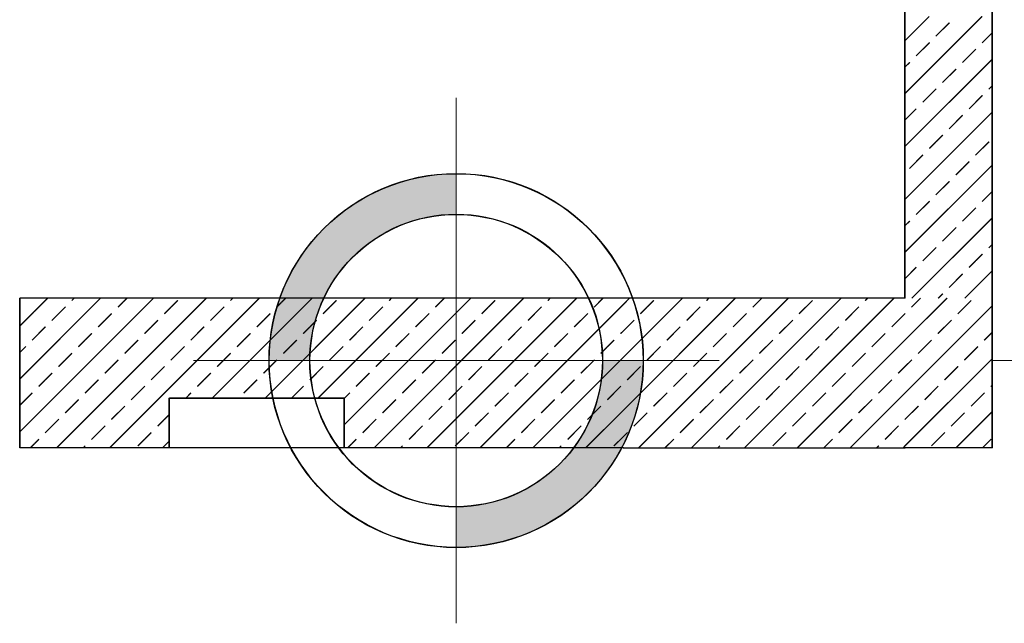
# Model space of a CAD drawing. Units: inches. Extents: x 15 to 72316, y 15 to 76324.
# Drawn here: x 21465 to 25414, y 45966 to 48387 of the extents above; entities that cross this region are included whole.
import ezdxf

# ---------------------------------------------------------------- set-up
doc = ezdxf.new("R2010")
doc.units = ezdxf.units.IN
doc.header["$MEASUREMENT"] = 0
doc.linetypes.add('CENTER', pattern=[2, 1.25, -0.25, 0.25, -0.25])
doc.linetypes.add('CENTER2', pattern=[1.125, 0.75, -0.125, 0.125, -0.125])
for name, color, linetype, lineweight in [('IDEA - Hatch', 169, 'Continuous', 9), ('KC3_Axis', 5, 'CENTER2', 13), ('KC3_Column', 3, 'Continuous', 30)]:
    doc.layers.add(name, color=color, linetype=linetype, lineweight=lineweight)
doc.layers.add('KC3_Pile', color=2, linetype='Continuous')

msp = doc.modelspace()

# ---------------------------------------------------------------- hatches: boundary and pattern name
h = msp.add_hatch(color=256)
h.paths.add_polyline_path([(23215.4, 47606.3), (23215.4, 47769.6, 0.414214), (22465.4, 47019.6), (22628.7, 47019.6, -0.414214)])
h.paths.add_polyline_path([(23965.4, 47019.6), (23802, 47019.6, -0.414214), (23215.4, 46432.9), (23215.4, 46269.6, 0.414214)])
h = msp.add_hatch(color=256)
h.paths.add_polyline_path([(23216.1, 47607.1), (23216.1, 47770.5, 0.414214), (22466.1, 47020.5), (22629.5, 47020.5, -0.414214)])
h.paths.add_polyline_path([(23966.1, 47020.5), (23802.8, 47020.5, -0.414214), (23216.1, 46433.8), (23216.1, 46270.5, 0.414214)])

# ---------------------------------------------------------------- linework, layer by layer
at = {"layer": 'IDEA - Hatch'}
for p, q in [((25015.3, 48302.9), (25112, 48399.6)), ((25015.3, 48090.7), (25324.2, 48399.6)), ((25016.1, 48303.7), (25112.8, 48400.5)), ((25016.1, 48091.6), (25324.9, 48400.5)), ((25139.7, 48321.2), (25192.8, 48374.2)), ((25140.5, 48322.1), (25193.5, 48375.1)), ((25325.3, 48294.7), (25365.3, 48334.7)), ((25326.1, 48295.6), (25366.1, 48335.5)), ((25060.2, 48241.7), (25113.2, 48294.7)), ((25060.9, 48242.5), (25114, 48295.6)), ((25245.8, 48215.1), (25298.8, 48268.2)), ((25246.6, 48216), (25299.6, 48269)), ((25015.3, 47878.6), (25365.3, 48228.6)), ((25015.3, 48196.8), (25033.7, 48215.1)), ((25016.1, 47879.5), (25366.1, 48229.5)), ((25016.1, 48197.7), (25034.4, 48216)), ((25166.2, 48135.6), (25219.3, 48188.6)), ((25167, 48136.5), (25220, 48189.5)), ((25086.7, 48056.1), (25139.7, 48109.1)), ((25087.5, 48056.9), (25140.5, 48109.9)), ((25351.9, 48109.1), (25365.3, 48122.5)), ((25352.6, 48109.9), (25366.1, 48123.4)), ((25272.3, 48029.5), (25325.3, 48082.6)), ((25273.1, 48030.4), (25326.1, 48083.4)), ((25015.3, 47984.7), (25060.2, 48029.5)), ((25015.3, 47666.5), (25365.3, 48016.5)), ((25016.1, 47985.5), (25060.9, 48030.4)), ((25016.1, 47667.3), (25366.1, 48017.3)), ((25192.8, 47950), (25245.8, 48003)), ((25193.5, 47950.8), (25246.6, 48003.9)), ((25113.2, 47870.4), (25166.2, 47923.5)), ((25114, 47871.3), (25167, 47924.3)), ((25298.8, 47843.9), (25351.9, 47897)), ((25299.6, 47844.8), (25352.6, 47897.8)), ((25033.7, 47790.9), (25086.7, 47843.9)), ((25034.4, 47791.7), (25087.5, 47844.8)), ((25219.3, 47764.4), (25272.3, 47817.4)), ((25220, 47765.2), (25273.1, 47818.3)), ((25015.3, 47454.3), (25365.3, 47804.3)), ((25016.1, 47455.2), (25366.1, 47805.2)), ((25139.7, 47684.8), (25192.8, 47737.9)), ((25140.5, 47685.7), (25193.5, 47738.7)), ((25325.3, 47658.3), (25365.3, 47698.3)), ((25326.1, 47659.2), (25366.1, 47699.1)), ((25060.2, 47605.3), (25113.2, 47658.3)), ((25060.9, 47606.1), (25114, 47659.2)), ((25245.8, 47578.8), (25298.8, 47631.8)), ((25246.6, 47579.6), (25299.6, 47632.6)), ((25015.3, 47560.4), (25033.7, 47578.8)), ((25016.1, 47561.3), (25034.4, 47579.6)), ((25042.7, 47269.6), (25365.3, 47592.2)), ((25043.5, 47270.5), (25366.1, 47593.1)), ((25166.2, 47499.2), (25219.3, 47552.2)), ((25167, 47500.1), (25220, 47553.1)), ((25086.7, 47419.7), (25139.7, 47472.7)), ((25087.5, 47420.5), (25140.5, 47473.5)), ((25351.9, 47472.7), (25365.3, 47486.1)), ((25352.6, 47473.5), (25366.1, 47487)), ((25272.3, 47393.1), (25325.3, 47446.2)), ((25273.1, 47394), (25326.1, 47447)), ((25015.3, 47348.3), (25060.2, 47393.1)), ((25016.1, 47349.1), (25060.9, 47394)), ((25255.6, 47270.5), (25366.1, 47380.9)), ((25192.8, 47313.6), (25245.8, 47366.6)), ((25193.5, 47314.4), (25246.6, 47367.5)), ((25254.8, 47269.6), (25365.3, 47380.1)), ((21465.3, 47157.9), (21577, 47269.6)), ((21465.3, 46945.7), (21789.2, 47269.6)), ((21465.3, 46733.6), (22001.3, 47269.6)), ((21466.1, 47158.7), (21577.8, 47270.5)), ((21466.1, 46946.6), (21789.9, 47270.5)), ((21466.1, 46734.5), (22002.1, 47270.5)), ((21613.4, 46669.6), (22213.4, 47269.6)), ((21614.2, 46670.5), (22214.2, 47270.5)), ((21674.1, 47260.6), (21683.1, 47269.6)), ((21674.9, 47261.5), (21683.9, 47270.5)), ((21825.6, 46669.6), (22425.6, 47269.6)), ((21826.3, 46670.5), (22426.3, 47270.5)), ((21859.7, 47234.1), (21895.2, 47269.6)), ((21860.5, 47235), (21896, 47270.5)), ((22237.7, 46869.6), (22637.7, 47269.6)), ((22238.5, 46870.5), (22638.5, 47270.5)), ((22310.5, 47260.6), (22319.5, 47269.6)), ((22311.3, 47261.5), (22320.3, 47270.5)), ((22449.8, 46869.6), (22849.8, 47269.6)), ((22450.6, 46870.5), (22850.6, 47270.5)), ((22496.1, 47234.1), (22531.6, 47269.6)), ((22496.9, 47235), (22532.4, 47270.5)), ((22662, 46869.6), (23062, 47269.6)), ((22662.7, 46870.5), (23062.7, 47270.5)), ((22765.3, 46760.8), (23274.1, 47269.6)), ((22766.1, 46761.7), (23274.9, 47270.5)), ((22886.2, 46669.6), (23486.2, 47269.6)), ((22887, 46670.5), (23487, 47270.5)), ((22946.9, 47260.6), (22955.9, 47269.6)), ((22947.7, 47261.5), (22956.7, 47270.5)), ((23098.4, 46669.6), (23698.4, 47269.6)), ((23099.1, 46670.5), (23699.1, 47270.5)), ((23132.5, 47234.1), (23168, 47269.6)), ((23133.3, 47235), (23168.8, 47270.5)), ((23583.3, 47260.6), (23592.3, 47269.6)), ((23584.1, 47261.5), (23593.1, 47270.5)), ((23768.9, 47234.1), (23804.4, 47269.6)), ((23769.7, 47235), (23805.2, 47270.5)), ((23885.3, 47244.4), (23910.5, 47269.6)), ((23885.3, 47032.3), (24122.6, 47269.6)), ((23885.3, 46820.2), (24334.8, 47269.6)), ((23886.1, 47245.3), (23911.3, 47270.5)), ((23886.1, 47033.2), (24123.4, 47270.5)), ((23886.1, 46821), (24335.5, 47270.5)), ((23946.9, 46669.6), (24546.9, 47269.6)), ((23947.7, 46670.5), (24547.7, 47270.5)), ((24159, 46669.6), (24759, 47269.6)), ((24159.8, 46670.5), (24759.8, 47270.5)), ((24219.7, 47260.6), (24228.7, 47269.6)), ((24220.5, 47261.5), (24229.5, 47270.5)), ((24371.2, 46669.6), (24971.2, 47269.6)), ((24371.9, 46670.5), (24971.9, 47270.5)), ((24405.3, 47234.1), (24440.8, 47269.6)), ((24406.1, 47235), (24441.6, 47270.5)), ((24856.1, 47260.6), (24865.1, 47269.6)), ((24856.9, 47261.5), (24865.9, 47270.5)), ((25015.3, 47101.6), (25183.3, 47269.6)), ((25016.1, 47102.5), (25184.1, 47270.5)), ((25041.7, 47234.1), (25077.2, 47269.6)), ((25042.5, 47235), (25078, 47270.5)), ((25148.8, 47269.6), (25166.2, 47287.1)), ((25149.5, 47270.5), (25167, 47287.9)), ((21594.6, 47181.1), (21647.6, 47234.1)), ((21595.3, 47181.9), (21648.4, 47235)), ((22045.4, 47207.6), (22098.4, 47260.6)), ((22046.1, 47208.4), (22099.2, 47261.5)), ((22231, 47181.1), (22284, 47234.1)), ((22231.7, 47181.9), (22284.8, 47235)), ((22681.7, 47207.6), (22734.8, 47260.6)), ((22682.5, 47208.4), (22735.6, 47261.5)), ((22867.4, 47181.1), (22920.4, 47234.1)), ((22868.1, 47181.9), (22921.2, 47235)), ((23310.5, 46669.6), (23885.3, 47244.4)), ((23311.3, 46670.5), (23886.1, 47245.3)), ((23318.1, 47207.6), (23371.2, 47260.6)), ((23318.9, 47208.4), (23371.9, 47261.5)), ((23503.8, 47181.1), (23556.8, 47234.1)), ((23504.5, 47181.9), (23557.6, 47235)), ((23954.5, 47207.6), (24007.6, 47260.6)), ((23955.3, 47208.4), (24008.3, 47261.5)), ((24140.2, 47181.1), (24193.2, 47234.1)), ((24140.9, 47181.9), (24194, 47235)), ((24590.9, 47207.6), (24644, 47260.6)), ((24591.7, 47208.4), (24644.7, 47261.5)), ((24776.6, 47181.1), (24829.6, 47234.1)), ((24777.3, 47181.9), (24830.4, 47235)), ((25015.3, 46889.5), (25365.3, 47239.5)), ((25016.1, 46890.4), (25366.1, 47240.4)), ((25227.3, 47207.6), (25280.4, 47260.6)), ((25228.1, 47208.4), (25281.1, 47261.5)), ((21780.2, 47154.6), (21833.2, 47207.6)), ((21781, 47155.4), (21834, 47208.4)), ((22416.6, 47154.6), (22469.6, 47207.6)), ((22417.4, 47155.4), (22470.4, 47208.4)), ((23053, 47154.6), (23106, 47207.6)), ((23053.7, 47155.4), (23106.8, 47208.4)), ((23689.4, 47154.6), (23742.4, 47207.6)), ((23690.1, 47155.4), (23743.2, 47208.4)), ((24325.8, 47154.6), (24378.8, 47207.6)), ((24326.5, 47155.4), (24379.6, 47208.4)), ((24962.2, 47154.6), (25015.2, 47207.6)), ((24962.9, 47155.4), (25016, 47208.4)), ((21515, 47101.5), (21568.1, 47154.6)), ((21515.8, 47102.4), (21568.8, 47155.4)), ((21965.8, 47128), (22018.8, 47181.1)), ((21966.6, 47128.9), (22019.6, 47181.9)), ((22151.4, 47101.5), (22204.4, 47154.6)), ((22152.2, 47102.4), (22205.2, 47155.4)), ((22602.2, 47128), (22655.2, 47181.1)), ((22603, 47128.9), (22656, 47181.9)), ((22787.8, 47101.5), (22840.8, 47154.6)), ((22788.6, 47102.4), (22841.6, 47155.4)), ((23238.6, 47128), (23291.6, 47181.1)), ((23239.4, 47128.9), (23292.4, 47181.9)), ((23424.2, 47101.5), (23477.2, 47154.6)), ((23425, 47102.4), (23478, 47155.4)), ((23885.3, 47138.4), (23928, 47181.1)), ((23886.1, 47139.2), (23928.8, 47181.9)), ((24060.6, 47101.5), (24113.6, 47154.6)), ((24061.4, 47102.4), (24114.4, 47155.4)), ((24511.4, 47128), (24564.4, 47181.1)), ((24512.2, 47128.9), (24565.2, 47181.9)), ((24697, 47101.5), (24750, 47154.6)), ((24697.8, 47102.4), (24750.8, 47155.4)), ((25147.8, 47128), (25200.8, 47181.1)), ((25148.6, 47128.9), (25201.6, 47181.9)), ((21700.6, 47075), (21753.7, 47128)), ((21701.4, 47075.9), (21754.4, 47128.9)), ((22337, 47075), (22390.1, 47128)), ((22337.8, 47075.9), (22390.8, 47128.9)), ((22973.4, 47075), (23026.5, 47128)), ((22974.2, 47075.9), (23027.2, 47128.9)), ((23609.8, 47075), (23662.9, 47128)), ((23610.6, 47075.9), (23663.6, 47128.9)), ((23875, 47128), (23885.3, 47138.4)), ((23875.8, 47128.9), (23886.1, 47139.2)), ((24246.2, 47075), (24299.3, 47128)), ((24247, 47075.9), (24300, 47128.9)), ((24882.6, 47075), (24935.6, 47128)), ((24883.4, 47075.9), (24936.4, 47128.9)), ((25333.4, 47101.5), (25365.3, 47133.4)), ((25334.2, 47102.4), (25366.1, 47134.3)), ((21465.3, 47051.8), (21488.5, 47075)), ((21466.1, 47052.7), (21489.3, 47075.9)), ((21886.3, 47048.5), (21939.3, 47101.5)), ((21887, 47049.3), (21940.1, 47102.4)), ((22071.9, 47022), (22124.9, 47075)), ((22072.6, 47022.8), (22125.7, 47075.9)), ((22522.6, 47048.5), (22575.7, 47101.5)), ((22523.4, 47049.3), (22576.5, 47102.4)), ((22708.3, 47022), (22761.3, 47075)), ((22709, 47022.8), (22762.1, 47075.9)), ((23159, 47048.5), (23212.1, 47101.5)), ((23159.8, 47049.3), (23212.8, 47102.4)), ((23344.7, 47022), (23397.7, 47075)), ((23345.4, 47022.8), (23398.5, 47075.9)), ((23795.4, 47048.5), (23848.5, 47101.5)), ((23796.2, 47049.3), (23849.2, 47102.4)), ((23981.1, 47022), (24034.1, 47075)), ((23981.8, 47022.8), (24034.9, 47075.9)), ((24431.8, 47048.5), (24484.9, 47101.5)), ((24432.6, 47049.3), (24485.6, 47102.4)), ((24583.3, 46669.6), (25015.3, 47101.6)), ((24584.1, 46670.5), (25016.1, 47102.5)), ((24617.5, 47022), (24670.5, 47075)), ((24618.2, 47022.8), (24671.3, 47075.9)), ((25068.2, 47048.5), (25121.3, 47101.5)), ((25069, 47049.3), (25122, 47102.4)), ((25253.8, 47022), (25306.9, 47075)), ((25254.6, 47022.8), (25307.7, 47075.9)), ((21621.1, 46995.5), (21674.1, 47048.5)), ((21621.9, 46996.3), (21674.9, 47049.3)), ((22257.5, 46995.5), (22310.5, 47048.5)), ((22258.3, 46996.3), (22311.3, 47049.3)), ((22893.9, 46995.5), (22946.9, 47048.5)), ((22894.7, 46996.3), (22947.7, 47049.3)), ((23522.6, 46669.6), (23885.3, 47032.3)), ((23523.4, 46670.5), (23886.1, 47033.2)), ((23530.3, 46995.5), (23583.3, 47048.5)), ((23531, 46996.3), (23584.1, 47049.3)), ((24166.7, 46995.5), (24219.7, 47048.5)), ((24167.4, 46996.3), (24220.5, 47049.3)), ((24803.1, 46995.5), (24856.1, 47048.5)), ((24803.8, 46996.3), (24856.9, 47049.3)), ((25015.3, 46677.4), (25365.3, 47027.4)), ((25016.1, 46678.2), (25366.1, 47028.2)), ((21806.7, 46968.9), (21859.7, 47022)), ((21807.5, 46969.8), (21860.5, 47022.8)), ((21992.3, 46942.4), (22045.4, 46995.5)), ((21993.1, 46943.3), (22046.1, 46996.3)), ((22443.1, 46968.9), (22496.1, 47022)), ((22443.9, 46969.8), (22496.9, 47022.8)), ((22628.7, 46942.4), (22681.7, 46995.5)), ((22629.5, 46943.3), (22682.5, 46996.3)), ((23079.5, 46968.9), (23132.5, 47022)), ((23080.3, 46969.8), (23133.3, 47022.8)), ((23265.1, 46942.4), (23318.1, 46995.5)), ((23265.9, 46943.3), (23318.9, 46996.3)), ((23715.9, 46968.9), (23768.9, 47022)), ((23716.7, 46969.8), (23769.7, 47022.8)), ((23901.5, 46942.4), (23954.5, 46995.5)), ((23902.3, 46943.3), (23955.3, 46996.3)), ((24352.3, 46968.9), (24405.3, 47022)), ((24353.1, 46969.8), (24406.1, 47022.8)), ((24537.9, 46942.4), (24590.9, 46995.5)), ((24538.7, 46943.3), (24591.7, 46996.3)), ((24988.7, 46968.9), (25015.3, 46995.6)), ((24989.5, 46969.8), (25016.1, 46996.4)), ((25015.3, 46995.6), (25041.7, 47022)), ((25016.1, 46996.4), (25042.5, 47022.8)), ((25174.3, 46942.4), (25227.3, 46995.5)), ((25175.1, 46943.3), (25228.1, 46996.3)), ((21541.5, 46915.9), (21594.6, 46968.9)), ((21542.3, 46916.8), (21595.3, 46969.8)), ((22177.9, 46915.9), (22231, 46968.9)), ((22178.7, 46916.8), (22231.7, 46969.8)), ((22814.3, 46915.9), (22867.4, 46968.9)), ((22815.1, 46916.8), (22868.1, 46969.8)), ((23450.7, 46915.9), (23503.8, 46968.9)), ((23451.5, 46916.8), (23504.5, 46969.8)), ((24087.1, 46915.9), (24140.2, 46968.9)), ((24087.9, 46916.8), (24140.9, 46969.8)), ((24723.5, 46915.9), (24776.6, 46968.9)), ((24724.3, 46916.8), (24777.3, 46969.8)), ((21727.2, 46889.4), (21780.2, 46942.4)), ((21727.9, 46890.2), (21781, 46943.3)), ((21912.8, 46862.9), (21965.8, 46915.9)), ((21913.5, 46863.7), (21966.6, 46916.8)), ((22363.5, 46889.4), (22416.6, 46942.4)), ((22364.3, 46890.2), (22417.4, 46943.3)), ((22555.9, 46869.6), (22602.2, 46915.9)), ((22556.7, 46870.5), (22603, 46916.8)), ((22999.9, 46889.4), (23053, 46942.4)), ((23000.7, 46890.2), (23053.7, 46943.3)), ((23185.6, 46862.9), (23238.6, 46915.9)), ((23186.3, 46863.7), (23239.4, 46916.8)), ((23636.3, 46889.4), (23689.4, 46942.4)), ((23637.1, 46890.2), (23690.1, 46943.3)), ((23822, 46862.9), (23875, 46915.9)), ((23822.7, 46863.7), (23875.8, 46916.8)), ((24272.7, 46889.4), (24325.8, 46942.4)), ((24273.5, 46890.2), (24326.5, 46943.3)), ((24458.4, 46862.9), (24511.4, 46915.9)), ((24459.1, 46863.7), (24512.2, 46916.8)), ((24909.1, 46889.4), (24962.2, 46942.4)), ((24909.9, 46890.2), (24962.9, 46943.3)), ((25094.7, 46862.9), (25147.8, 46915.9)), ((25095.5, 46863.7), (25148.6, 46916.8)), ((25359.9, 46915.9), (25365.3, 46921.3)), ((25360.7, 46916.8), (25366.1, 46922.2)), ((21465.3, 46839.7), (21515, 46889.4)), ((21466.1, 46840.5), (21515.8, 46890.2)), ((22131.6, 46869.6), (22151.4, 46889.4)), ((22132.4, 46870.5), (22152.2, 46890.2)), ((22765.3, 46866.9), (22787.8, 46889.4)), ((22766.1, 46867.7), (22788.6, 46890.2)), ((23371.2, 46836.4), (23424.2, 46889.4)), ((23371.9, 46837.2), (23425, 46890.2)), ((24007.6, 46836.4), (24060.6, 46889.4)), ((24008.3, 46837.2), (24061.4, 46890.2)), ((24644, 46836.4), (24697, 46889.4)), ((24644.7, 46837.2), (24697.8, 46890.2)), ((24795.4, 46669.6), (25015.3, 46889.5)), ((24796.2, 46670.5), (25016.1, 46890.4)), ((25280.4, 46836.4), (25333.4, 46889.4)), ((25281.1, 46837.2), (25334.2, 46890.2)), ((21647.6, 46809.8), (21700.6, 46862.9)), ((21648.4, 46810.7), (21701.4, 46863.7)), ((21833.2, 46783.3), (21886.3, 46836.4)), ((21834, 46784.2), (21887, 46837.2)), ((22920.4, 46809.8), (22973.4, 46862.9)), ((22921.2, 46810.7), (22974.2, 46863.7)), ((23106, 46783.3), (23159, 46836.4)), ((23106.8, 46784.2), (23159.8, 46837.2)), ((23556.8, 46809.8), (23609.8, 46862.9)), ((23557.6, 46810.7), (23610.6, 46863.7)), ((23742.4, 46783.3), (23795.4, 46836.4)), ((23743.2, 46784.2), (23796.2, 46837.2)), ((24193.2, 46809.8), (24246.2, 46862.9)), ((24194, 46810.7), (24247, 46863.7)), ((24378.8, 46783.3), (24431.8, 46836.4)), ((24379.6, 46784.2), (24432.6, 46837.2)), ((24829.6, 46809.8), (24882.6, 46862.9)), ((24830.4, 46810.7), (24883.4, 46863.7)), ((25015.3, 46783.4), (25068.2, 46836.4)), ((25016.1, 46784.3), (25069, 46837.2)), ((22018.8, 46756.8), (22065.3, 46803.3)), ((22019.6, 46757.7), (22066.1, 46804.1)), ((23291.6, 46756.8), (23344.7, 46809.8)), ((23292.4, 46757.7), (23345.4, 46810.7)), ((23734.8, 46669.6), (23885.3, 46820.2)), ((23735.5, 46670.5), (23886.1, 46821)), ((23928, 46756.8), (23981.1, 46809.8)), ((23928.8, 46757.7), (23981.8, 46810.7)), ((24564.4, 46756.8), (24617.5, 46809.8)), ((24565.2, 46757.7), (24618.2, 46810.7)), ((25200.8, 46756.8), (25253.8, 46809.8)), ((25201.6, 46757.7), (25254.6, 46810.7)), ((25219.7, 46669.6), (25365.3, 46815.2)), ((25220.5, 46670.5), (25366.1, 46816.1)), ((21568.1, 46730.3), (21621.1, 46783.3)), ((21568.8, 46731.2), (21621.9, 46784.2)), ((21753.7, 46703.8), (21806.7, 46756.8)), ((21754.4, 46704.6), (21807.5, 46757.7)), ((22840.8, 46730.3), (22893.9, 46783.3)), ((22841.6, 46731.2), (22894.7, 46784.2)), ((23026.5, 46703.8), (23079.5, 46756.8)), ((23027.2, 46704.6), (23080.3, 46757.7)), ((23477.2, 46730.3), (23530.3, 46783.3)), ((23478, 46731.2), (23531, 46784.2)), ((23662.9, 46703.8), (23715.9, 46756.8)), ((23663.6, 46704.6), (23716.7, 46757.7)), ((24113.6, 46730.3), (24166.7, 46783.3)), ((24114.4, 46731.2), (24167.4, 46784.2)), ((24299.3, 46703.8), (24352.3, 46756.8)), ((24300, 46704.6), (24353.1, 46757.7)), ((24750, 46730.3), (24803.1, 46783.3)), ((24750.8, 46731.2), (24803.8, 46784.2)), ((24935.6, 46703.8), (24988.7, 46756.8)), ((24936.4, 46704.6), (24989.5, 46757.7)), ((25015.2, 46783.3), (25015.3, 46783.4)), ((25016, 46784.2), (25016.1, 46784.3)), ((21939.3, 46677.3), (21992.3, 46730.3)), ((21940.1, 46678.1), (21993.1, 46731.2)), ((23212.1, 46677.3), (23265.1, 46730.3)), ((23212.8, 46678.1), (23265.9, 46731.2)), ((23848.5, 46677.3), (23885.3, 46714.1)), ((23849.2, 46678.1), (23886.1, 46715)), ((23885.3, 46714.1), (23901.5, 46730.3)), ((23886.1, 46715), (23902.3, 46731.2)), ((24484.9, 46677.3), (24537.9, 46730.3)), ((24485.6, 46678.1), (24538.7, 46731.2)), ((25121.3, 46677.3), (25174.3, 46730.3)), ((25122, 46678.1), (25175.1, 46731.2)), ((21507.4, 46669.6), (21541.5, 46703.8)), ((21508.1, 46670.5), (21542.3, 46704.6)), ((21719.5, 46669.6), (21727.2, 46677.3)), ((21720.3, 46670.5), (21727.9, 46678.1)), ((22037.7, 46669.6), (22065.3, 46697.2)), ((22038.5, 46670.5), (22066.1, 46698.1)), ((22780.2, 46669.6), (22814.3, 46703.8)), ((22780.9, 46670.5), (22815.1, 46704.6)), ((22992.3, 46669.6), (22999.9, 46677.3)), ((22993.1, 46670.5), (23000.7, 46678.1)), ((23416.6, 46669.6), (23450.7, 46703.8)), ((23417.3, 46670.5), (23451.5, 46704.6)), ((23628.7, 46669.6), (23636.3, 46677.3)), ((23629.5, 46670.5), (23637.1, 46678.1)), ((24053, 46669.6), (24087.1, 46703.8)), ((24053.7, 46670.5), (24087.9, 46704.6)), ((24265.1, 46669.6), (24272.7, 46677.3)), ((24265.9, 46670.5), (24273.5, 46678.1)), ((24689.4, 46669.6), (24723.5, 46703.8)), ((24690.1, 46670.5), (24724.3, 46704.6)), ((24901.5, 46669.6), (24909.1, 46677.3)), ((24902.3, 46670.5), (24909.9, 46678.1)), ((25007.5, 46669.6), (25015.3, 46677.4)), ((25008.3, 46670.5), (25016.1, 46678.2)), ((25325.7, 46669.6), (25359.9, 46703.8)), ((25326.5, 46670.5), (25360.7, 46704.6))]:
    msp.add_line(p, q, dxfattribs=at)
at = {"layer": 'KC3_Axis', "linetype": 'CENTER', "ltscale": 3}
for p, q in [((23215.4, 45965.9), (23215.4, 48073.3)), ((23216.1, 45966.8), (23216.1, 48074.1)), ((22161.7, 47019.6), (24269, 47019.6)), ((22162.5, 47020.5), (24269.8, 47020.5)), ((25361.7, 47019.6), (27469, 47019.6)), ((25362.5, 47020.5), (27469.8, 47020.5))]:
    msp.add_line(p, q, dxfattribs=at)
at = {"layer": 'KC3_Column', "linetype": 'Continuous'}
for p, q in [((25015.3, 47269.6), (25015.3, 50119.6)), ((25016.1, 47270.5), (25016.1, 50120.5)), ((25365.3, 46669.6), (25365.3, 50119.6)), ((25366.1, 46670.5), (25366.1, 50120.5)), ((21465.3, 47269.6), (21465.3, 46669.6)), ((21465.3, 46669.6), (21465.3, 47269.6)), ((25015.3, 47269.6), (21465.3, 47269.6)), ((21466.1, 47270.5), (21466.1, 46670.5)), ((21466.1, 46670.5), (21466.1, 47270.5)), ((25016.1, 47270.5), (21466.1, 47270.5)), ((22065.3, 46669.6), (22065.3, 46869.6)), ((22065.3, 46869.6), (22765.3, 46869.6)), ((22066.1, 46670.5), (22066.1, 46870.5)), ((22066.1, 46870.5), (22766.1, 46870.5)), ((22765.3, 46869.6), (22765.3, 46669.6)), ((22766.1, 46870.5), (22766.1, 46670.5)), ((23886.1, 46670.5), (21466.1, 46670.5)), ((23886.1, 46670.5), (25016.1, 46670.5)), ((25366.1, 46670.5), (25016.1, 46670.5)), ((23885.3, 46669.6), (21465.3, 46669.6)), ((23885.3, 46669.6), (25015.3, 46669.6)), ((25365.3, 46669.6), (25015.3, 46669.6))]:
    msp.add_line(p, q, dxfattribs=at)
at = {"layer": 'KC3_Pile'}
for centre, radius in [((23215.4, 47019.6), 750), ((23216.1, 47020.5), 750), ((23215.4, 47019.6), 586.7), ((23216.1, 47020.5), 586.7)]:
    msp.add_circle(centre, radius, dxfattribs=at)

doc.saveas('drawing.dxf')
